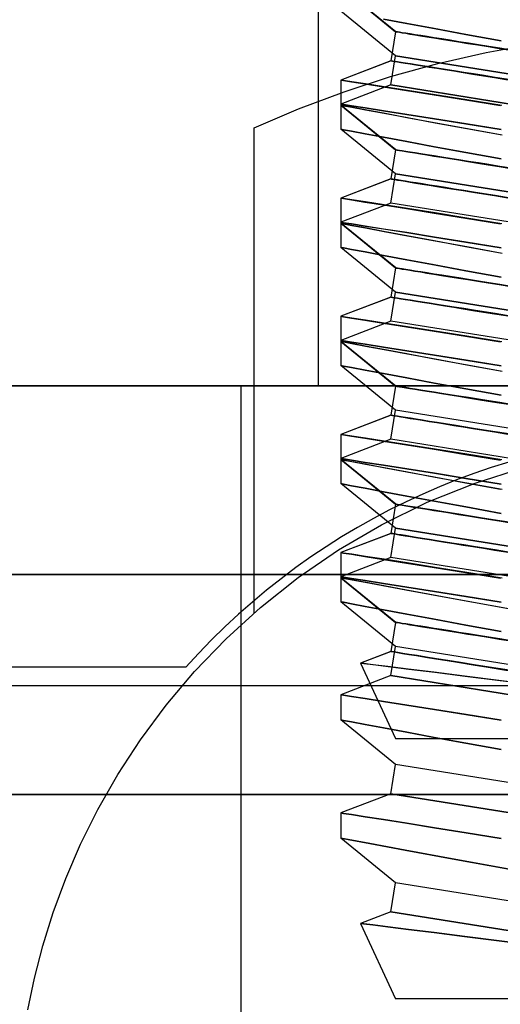
# Model space of a CAD drawing. Units: millimetres. Extents: x -109 to 99, y -11 to 55.
# Drawn here: x -10 to -6, y 7 to 14 of the extents above; entities that cross this region are included whole.
import ezdxf

# ---------------------------------------------------------------- set-up
doc = ezdxf.new("R2010")
doc.units = ezdxf.units.MM
doc.layers.add('MAIN-1', color=7, linetype='Continuous')
doc.layers.add('MAIN-2', color=7, linetype='Continuous')

msp = doc.modelspace()

# ---------------------------------------------------------------- linework, layer by layer
at = {"layer": 'MAIN-1'}
for p, q in [((-7.7333, 10.3885), (-2.0006, 10.3885)), ((-8.4167, 9.7602), (-11.794, 9.7602)), ((2.1169, 9.6332), (-11.8508, 9.6332)), ((0.2385, 8.8977), (-9.9724, 8.8977))]:
    msp.add_line(p, q, dxfattribs=at)
for centre, radius, start, end in [((-7.4095, 10.3952), 7.62, 89.99998, 174.99999), ((-4.8669, 6.5852), 4.7625, 41.81033, 138.18969)]:
    msp.add_arc(centre, radius, start, end, dxfattribs=at)
at = {"layer": 'MAIN-2'}
for p, q in [((-7.5169, 11.6652), (-7.5169, 20.5552)), ((-7.5169, 11.6652), (-7.5169, 20.5552)), ((-6.9946, 14.0639), (-7.3669, 14.3663)), ((-7.3669, 14.3663), (-6.9947, 14.0639)), ((-6.9947, 13.9008), (-7.3669, 14.2033)), ((-7.0771, 14.1486), (-6.9191, 14.1191)), ((-6.919, 14.1191), (-7.0767, 14.1486)), ((-6.9191, 14.1191), (-6.7325, 14.0845)), ((-6.7326, 14.0846), (-6.919, 14.1191)), ((-6.518, 14.0451), (-6.7326, 14.0846)), ((-6.7325, 14.0845), (-6.5183, 14.0452)), ((-6.9947, 14.0639), (-7.0263, 13.8664)), ((-7.0262, 13.8664), (-6.9946, 14.0639)), ((-6.5183, 14.0452), (-6.2799, 14.0018)), ((-6.2805, 14.0019), (-6.518, 14.0451)), ((-6.3809, 13.9236), (-6.0493, 13.9843)), ((-7.0263, 13.7033), (-6.9947, 13.9008)), ((-2.7076, 13.2149), (-6.9947, 13.9008)), ((-6.9947, 13.9008), (-2.7076, 13.2149)), ((-6.7079, 13.8485), (-6.3809, 13.9236)), ((-7.0262, 13.8664), (-7.3669, 13.7362)), ((-7.0263, 13.8664), (-7.3669, 13.7362)), ((-7.0295, 13.7593), (-6.7079, 13.8485)), ((-7.3473, 13.7333), (-7.3669, 13.7362)), ((-7.3669, 13.7362), (-7.3487, 13.7332)), ((-7.3669, 13.7362), (-7.3669, 13.5663)), ((-7.3447, 13.6566), (-7.0295, 13.7593)), ((-7.0263, 13.7033), (-7.3669, 13.5732)), ((-7.3487, 13.7332), (-7.2938, 13.7245)), ((-7.2913, 13.7247), (-7.3473, 13.7333)), ((-7.2938, 13.7245), (-7.203, 13.7101)), ((-7.1996, 13.7105), (-7.2913, 13.7247)), ((-7.203, 13.7101), (-7.0784, 13.6904)), ((-7.073, 13.6907), (-7.1996, 13.7105)), ((-7.0784, 13.6904), (-6.9212, 13.6654)), ((-6.9152, 13.6659), (-7.073, 13.6907)), ((-2.7392, 13.0174), (-7.0263, 13.7033)), ((-7.0263, 13.7033), (-2.7392, 13.0174)), ((-7.6528, 13.541), (-7.3447, 13.6566)), ((-6.9212, 13.6654), (-6.7347, 13.6356)), ((-6.7267, 13.6361), (-6.9152, 13.6659)), ((-6.7347, 13.6356), (-6.5216, 13.6014)), ((-6.5116, 13.6017), (-6.7267, 13.6361)), ((-7.953, 13.4131), (-7.6528, 13.541)), ((-7.3483, 13.5703), (-7.3669, 13.5732)), ((-7.3669, 13.5732), (-7.3486, 13.5703)), ((-7.3669, 13.5732), (-7.3669, 13.4033)), ((-6.9946, 13.2639), (-7.3669, 13.5663)), ((-7.3669, 13.5663), (-7.3473, 13.5628)), ((-7.3481, 13.5626), (-7.3669, 13.5663)), ((-7.3669, 13.5663), (-6.9947, 13.2639)), ((-7.3486, 13.5703), (-7.2936, 13.5617)), ((-7.2932, 13.5617), (-7.3483, 13.5703)), ((-7.2927, 13.5519), (-7.3481, 13.5626)), ((-7.3473, 13.5628), (-7.291, 13.5523)), ((-7.2936, 13.5617), (-7.2024, 13.5474)), ((-7.2024, 13.5474), (-7.2932, 13.5617)), ((-7.2023, 13.5347), (-7.2927, 13.5519)), ((-7.291, 13.5523), (-7.1995, 13.5352)), ((-7.0767, 13.5276), (-7.2024, 13.5474)), ((-7.2024, 13.5474), (-7.0773, 13.5277)), ((-6.5216, 13.6014), (-6.2837, 13.5629)), ((-6.2741, 13.5635), (-6.5116, 13.6017)), ((-7.077, 13.511), (-7.2023, 13.5347)), ((-7.1995, 13.5352), (-7.0733, 13.5117)), ((-7.0773, 13.5277), (-6.9195, 13.5028)), ((-6.9199, 13.4815), (-7.077, 13.511)), ((-6.9198, 13.5028), (-7.0767, 13.5276)), ((-7.0733, 13.5117), (-6.9145, 13.4822)), ((-6.7341, 13.4469), (-6.9199, 13.4815)), ((-6.732, 13.473), (-6.9198, 13.5028)), ((-6.9195, 13.5028), (-6.7323, 13.473)), ((-6.9145, 13.4822), (-6.7272, 13.4476)), ((-6.7323, 13.473), (-6.5184, 13.4388)), ((-6.5175, 13.4387), (-6.732, 13.473)), ((-7.953, 10.1287), (-7.953, 13.4131)), ((-7.953, 13.4131), (-7.953, 13.4131)), ((-6.9947, 13.1008), (-7.3669, 13.4033)), ((-7.3669, 13.4033), (-7.3482, 13.3997)), ((-7.3483, 13.3997), (-7.3669, 13.4033)), ((-6.5204, 13.4075), (-6.7341, 13.4469)), ((-6.7272, 13.4476), (-6.5123, 13.4082)), ((-6.2838, 13.3644), (-6.5204, 13.4075)), ((-6.5184, 13.4388), (-6.2796, 13.4003)), ((-6.2806, 13.4004), (-6.5175, 13.4387)), ((-6.5123, 13.4082), (-6.2734, 13.3648)), ((-7.293, 13.3892), (-7.3483, 13.3997)), ((-7.3482, 13.3997), (-7.293, 13.3892)), ((-7.293, 13.3892), (-7.2023, 13.3721)), ((-7.2023, 13.3721), (-7.293, 13.3892)), ((-7.2023, 13.3721), (-7.0771, 13.3486)), ((-7.0767, 13.3486), (-7.2023, 13.3721)), ((-7.0771, 13.3486), (-6.9191, 13.3191)), ((-6.919, 13.3191), (-7.0767, 13.3486)), ((-6.9191, 13.3191), (-6.7325, 13.2845)), ((-6.7326, 13.2846), (-6.919, 13.3191)), ((-6.518, 13.2451), (-6.7326, 13.2846)), ((-6.7325, 13.2845), (-6.5183, 13.2452)), ((-6.9947, 13.2639), (-7.0263, 13.0664)), ((-7.0262, 13.0664), (-6.9946, 13.2639)), ((-6.5183, 13.2452), (-6.2799, 13.2018)), ((-6.2805, 13.2019), (-6.518, 13.2451)), ((-7.0263, 12.9033), (-6.9947, 13.1008)), ((-2.7076, 12.4149), (-6.9947, 13.1008)), ((-6.9947, 13.1008), (-2.7076, 12.4149)), ((-7.0262, 13.0664), (-7.3669, 12.9362)), ((-7.0263, 13.0664), (-7.3669, 12.9362)), ((-7.3473, 12.9333), (-7.3669, 12.9362)), ((-7.3669, 12.9362), (-7.3487, 12.9332)), ((-7.3669, 12.9362), (-7.3669, 12.7663)), ((-7.0263, 12.9033), (-7.3669, 12.7732)), ((-7.3487, 12.9332), (-7.2938, 12.9245)), ((-7.2913, 12.9247), (-7.3473, 12.9333)), ((-7.2938, 12.9245), (-7.203, 12.9101)), ((-7.1996, 12.9105), (-7.2913, 12.9247)), ((-7.203, 12.9101), (-7.0784, 12.8904)), ((-7.073, 12.8907), (-7.1996, 12.9105)), ((-7.0784, 12.8904), (-6.9212, 12.8654)), ((-6.9152, 12.8659), (-7.073, 12.8907)), ((-2.7392, 12.2174), (-7.0263, 12.9033)), ((-2.7392, 12.2174), (-7.0263, 12.9033)), ((-6.9212, 12.8654), (-6.7347, 12.8356)), ((-6.7267, 12.8361), (-6.9152, 12.8659)), ((-6.7347, 12.8356), (-6.5216, 12.8014)), ((-6.5116, 12.8017), (-6.7267, 12.8361)), ((-7.3483, 12.7703), (-7.3669, 12.7732)), ((-7.3669, 12.7732), (-7.3486, 12.7703)), ((-7.3669, 12.7732), (-7.3669, 12.6033)), ((-6.9946, 12.4639), (-7.3669, 12.7663)), ((-7.3669, 12.7663), (-7.3473, 12.7628)), ((-7.3481, 12.7626), (-7.3669, 12.7663)), ((-7.3669, 12.7663), (-6.9947, 12.4639)), ((-7.3486, 12.7703), (-7.2936, 12.7617)), ((-7.2932, 12.7617), (-7.3483, 12.7703)), ((-7.2927, 12.7519), (-7.3481, 12.7626)), ((-7.3473, 12.7628), (-7.291, 12.7523)), ((-7.2936, 12.7617), (-7.2024, 12.7474)), ((-7.2024, 12.7474), (-7.2932, 12.7617)), ((-7.2023, 12.7347), (-7.2927, 12.7519)), ((-7.291, 12.7523), (-7.1995, 12.7352)), ((-7.0767, 12.7276), (-7.2024, 12.7474)), ((-7.2024, 12.7474), (-7.0773, 12.7277)), ((-6.5216, 12.8014), (-6.2837, 12.7629)), ((-6.2741, 12.7635), (-6.5116, 12.8017)), ((-7.077, 12.711), (-7.2023, 12.7347)), ((-7.1995, 12.7352), (-7.0733, 12.7117)), ((-7.0773, 12.7277), (-6.9195, 12.7028)), ((-6.9199, 12.6815), (-7.077, 12.711)), ((-6.9198, 12.7028), (-7.0767, 12.7276)), ((-7.0733, 12.7117), (-6.9145, 12.6822)), ((-6.7341, 12.6469), (-6.9199, 12.6815)), ((-6.732, 12.673), (-6.9198, 12.7028)), ((-6.9195, 12.7028), (-6.7323, 12.673)), ((-6.9145, 12.6822), (-6.7272, 12.6476)), ((-6.7323, 12.673), (-6.5184, 12.6388)), ((-6.5175, 12.6387), (-6.732, 12.673)), ((-6.9947, 12.3008), (-7.3669, 12.6033)), ((-7.3669, 12.6033), (-7.3482, 12.5997)), ((-7.3483, 12.5997), (-7.3669, 12.6033)), ((-6.5204, 12.6075), (-6.7341, 12.6469)), ((-6.7272, 12.6476), (-6.5123, 12.6082)), ((-6.2838, 12.5644), (-6.5204, 12.6075)), ((-6.5184, 12.6388), (-6.2796, 12.6003)), ((-6.2806, 12.6004), (-6.5175, 12.6387)), ((-6.5123, 12.6082), (-6.2734, 12.5648)), ((-7.293, 12.5892), (-7.3483, 12.5997)), ((-7.3482, 12.5997), (-7.293, 12.5892)), ((-7.293, 12.5892), (-7.2023, 12.5721)), ((-7.2023, 12.5721), (-7.293, 12.5892)), ((-7.2023, 12.5721), (-7.0771, 12.5486)), ((-7.0767, 12.5486), (-7.2023, 12.5721)), ((-7.0771, 12.5486), (-6.9191, 12.5191)), ((-6.919, 12.5191), (-7.0767, 12.5486)), ((-6.9191, 12.5191), (-6.7325, 12.4845)), ((-6.7326, 12.4846), (-6.919, 12.5191)), ((-6.518, 12.4451), (-6.7326, 12.4846)), ((-6.7325, 12.4845), (-6.5183, 12.4452)), ((-6.9947, 12.4639), (-7.0263, 12.2664)), ((-7.0262, 12.2664), (-6.9946, 12.4639)), ((-6.5183, 12.4452), (-6.2799, 12.4018)), ((-6.2805, 12.4019), (-6.518, 12.4451)), ((-7.0263, 12.1033), (-6.9947, 12.3008)), ((-2.7076, 11.6149), (-6.9947, 12.3008)), ((-6.9947, 12.3008), (-2.7076, 11.6149)), ((-7.0262, 12.2664), (-7.3669, 12.1362)), ((-7.0263, 12.2664), (-7.3669, 12.1362)), ((-7.3473, 12.1333), (-7.3669, 12.1362)), ((-7.3669, 12.1362), (-7.3487, 12.1332)), ((-7.3669, 12.1362), (-7.3669, 11.9663)), ((-7.0263, 12.1033), (-7.3669, 11.9732)), ((-7.3487, 12.1332), (-7.2938, 12.1245)), ((-7.2913, 12.1247), (-7.3473, 12.1333)), ((-7.2938, 12.1245), (-7.203, 12.1101)), ((-7.1996, 12.1105), (-7.2913, 12.1247)), ((-7.203, 12.1101), (-7.0784, 12.0904)), ((-7.073, 12.0907), (-7.1996, 12.1105)), ((-7.0784, 12.0904), (-6.9212, 12.0654)), ((-6.9152, 12.0659), (-7.073, 12.0907)), ((-2.7392, 11.4174), (-7.0263, 12.1033)), ((-2.7392, 11.4174), (-7.0263, 12.1033)), ((-6.9212, 12.0654), (-6.7347, 12.0356)), ((-6.7267, 12.0361), (-6.9152, 12.0659)), ((-6.7347, 12.0356), (-6.5216, 12.0014)), ((-6.5116, 12.0017), (-6.7267, 12.0361)), ((-7.3483, 11.9703), (-7.3669, 11.9732)), ((-7.3669, 11.9732), (-7.3486, 11.9703)), ((-7.3669, 11.9732), (-7.3669, 11.8033)), ((-6.9946, 11.6639), (-7.3669, 11.9663)), ((-7.3669, 11.9663), (-7.3473, 11.9628)), ((-7.3481, 11.9626), (-7.3669, 11.9663)), ((-7.3669, 11.9663), (-6.9947, 11.6639)), ((-7.3486, 11.9703), (-7.2936, 11.9617)), ((-7.2932, 11.9617), (-7.3483, 11.9703)), ((-7.2927, 11.9519), (-7.3481, 11.9626)), ((-7.3473, 11.9628), (-7.291, 11.9523)), ((-7.2936, 11.9617), (-7.2024, 11.9474)), ((-7.2024, 11.9474), (-7.2932, 11.9617)), ((-7.2023, 11.9347), (-7.2927, 11.9519)), ((-7.291, 11.9523), (-7.1995, 11.9352)), ((-7.0767, 11.9276), (-7.2024, 11.9474)), ((-7.2024, 11.9474), (-7.0773, 11.9277)), ((-6.5216, 12.0014), (-6.2837, 11.9629)), ((-6.2741, 11.9635), (-6.5116, 12.0017)), ((-7.077, 11.911), (-7.2023, 11.9347)), ((-7.1995, 11.9352), (-7.0733, 11.9117)), ((-7.0773, 11.9277), (-6.9195, 11.9028)), ((-6.9199, 11.8815), (-7.077, 11.911)), ((-6.9198, 11.9028), (-7.0767, 11.9276)), ((-7.0733, 11.9117), (-6.9145, 11.8822)), ((-6.7341, 11.8469), (-6.9199, 11.8815)), ((-6.732, 11.873), (-6.9198, 11.9028)), ((-6.9195, 11.9028), (-6.7323, 11.873)), ((-6.9145, 11.8822), (-6.7272, 11.8476)), ((-6.7323, 11.873), (-6.5184, 11.8388)), ((-6.5175, 11.8387), (-6.732, 11.873)), ((-6.9947, 11.5008), (-7.3669, 11.8033)), ((-7.3669, 11.8033), (-7.3482, 11.7997)), ((-7.3483, 11.7997), (-7.3669, 11.8033)), ((-6.5204, 11.8075), (-6.7341, 11.8469)), ((-6.7272, 11.8476), (-6.5123, 11.8082)), ((-6.2838, 11.7644), (-6.5204, 11.8075)), ((-6.5184, 11.8388), (-6.2796, 11.8003)), ((-6.2806, 11.8004), (-6.5175, 11.8387)), ((-6.5123, 11.8082), (-6.2734, 11.7648)), ((-7.293, 11.7892), (-7.3483, 11.7997)), ((-7.3482, 11.7997), (-7.293, 11.7892)), ((-7.293, 11.7892), (-7.2023, 11.7721)), ((-7.2023, 11.7721), (-7.293, 11.7892)), ((-7.2023, 11.7721), (-7.0771, 11.7486)), ((-7.0767, 11.7486), (-7.2023, 11.7721)), ((-7.0771, 11.7486), (-6.9191, 11.7191)), ((-6.919, 11.7191), (-7.0767, 11.7486)), ((-6.9191, 11.7191), (-6.7325, 11.6845)), ((-6.7326, 11.6846), (-6.919, 11.7191)), ((-6.518, 11.6451), (-6.7326, 11.6846)), ((-6.7325, 11.6845), (-6.5183, 11.6452)), ((5.189, 11.6652), (-39.2839, 11.6652)), ((-14.9229, 11.6652), (5.189, 11.6652)), ((-8.0419, -0.3998), (-8.0419, 11.6652)), ((-8.0419, -0.3998), (-8.0419, 11.6652)), ((-6.9947, 11.6639), (-7.0263, 11.4664)), ((-7.0262, 11.4664), (-6.9946, 11.6639)), ((-6.5183, 11.6452), (-6.2799, 11.6018)), ((-6.2805, 11.6019), (-6.518, 11.6451)), ((-7.0263, 11.3033), (-6.9947, 11.5008)), ((-2.7076, 10.8149), (-6.9947, 11.5008)), ((-2.7076, 10.8149), (-6.9947, 11.5008)), ((-7.0262, 11.4664), (-7.3669, 11.3362)), ((-7.0263, 11.4664), (-7.3669, 11.3362)), ((-7.3473, 11.3333), (-7.3669, 11.3362)), ((-7.3669, 11.3362), (-7.3487, 11.3332)), ((-7.3669, 11.3362), (-7.3669, 11.1663)), ((-7.0263, 11.3033), (-7.3669, 11.1732)), ((-7.3487, 11.3332), (-7.2938, 11.3245)), ((-7.2913, 11.3247), (-7.3473, 11.3333)), ((-7.2938, 11.3245), (-7.203, 11.3101)), ((-7.1996, 11.3105), (-7.2913, 11.3247)), ((-7.203, 11.3101), (-7.0784, 11.2904)), ((-7.073, 11.2907), (-7.1996, 11.3105)), ((-7.0784, 11.2904), (-6.9212, 11.2654)), ((-6.9152, 11.2659), (-7.073, 11.2907)), ((-2.7392, 10.6174), (-7.0263, 11.3033)), ((-2.7392, 10.6174), (-7.0263, 11.3033)), ((-6.9212, 11.2654), (-6.7347, 11.2356)), ((-6.7267, 11.2361), (-6.9152, 11.2659)), ((-6.7347, 11.2356), (-6.5216, 11.2014)), ((-6.5116, 11.2017), (-6.7267, 11.2361)), ((-7.3483, 11.1703), (-7.3669, 11.1732)), ((-7.3669, 11.1732), (-7.3486, 11.1703)), ((-7.3669, 11.1732), (-7.3669, 11.0033)), ((-6.9946, 10.8639), (-7.3669, 11.1663)), ((-7.3669, 11.1663), (-7.3473, 11.1628)), ((-7.3481, 11.1626), (-7.3669, 11.1663)), ((-7.3669, 11.1663), (-6.9947, 10.8639)), ((-7.3486, 11.1703), (-7.2936, 11.1617)), ((-7.2932, 11.1617), (-7.3483, 11.1703)), ((-7.2927, 11.1519), (-7.3481, 11.1626)), ((-7.3473, 11.1628), (-7.291, 11.1523)), ((-7.2936, 11.1617), (-7.2024, 11.1474)), ((-7.2024, 11.1474), (-7.2932, 11.1617)), ((-7.2023, 11.1347), (-7.2927, 11.1519)), ((-7.291, 11.1523), (-7.1995, 11.1352)), ((-7.0767, 11.1276), (-7.2024, 11.1474)), ((-7.2024, 11.1474), (-7.0773, 11.1277)), ((-6.5216, 11.2014), (-6.2837, 11.1629)), ((-6.2741, 11.1635), (-6.5116, 11.2017)), ((-7.077, 11.111), (-7.2023, 11.1347)), ((-7.1995, 11.1352), (-7.0733, 11.1117)), ((-7.0773, 11.1277), (-6.9195, 11.1028)), ((-6.9199, 11.0815), (-7.077, 11.111)), ((-6.9198, 11.1028), (-7.0767, 11.1276)), ((-7.0733, 11.1117), (-6.9145, 11.0822)), ((-6.7341, 11.0469), (-6.9199, 11.0815)), ((-6.732, 11.073), (-6.9198, 11.1028)), ((-6.9195, 11.1028), (-6.7323, 11.073)), ((-6.9145, 11.0822), (-6.7272, 11.0476)), ((-6.7323, 11.073), (-6.5184, 11.0388)), ((-6.5175, 11.0387), (-6.732, 11.073)), ((-6.4554, 11.0075), (-6.1169, 11.1148)), ((-6.9947, 10.7008), (-7.3669, 11.0033)), ((-7.3669, 11.0033), (-7.3482, 10.9997)), ((-7.3483, 10.9997), (-7.3669, 11.0033)), ((-6.7806, 10.8768), (-6.4554, 11.0075)), ((-6.5204, 11.0075), (-6.7341, 11.0469)), ((-6.7272, 11.0476), (-6.5123, 11.0082)), ((-6.2838, 10.9644), (-6.5204, 11.0075)), ((-6.5184, 11.0388), (-6.2796, 11.0003)), ((-6.2806, 11.0004), (-6.5175, 11.0387)), ((-6.5123, 11.0082), (-6.2734, 10.9648)), ((-7.293, 10.9892), (-7.3483, 10.9997)), ((-7.3482, 10.9997), (-7.293, 10.9892)), ((-7.293, 10.9892), (-7.2023, 10.9721)), ((-7.2023, 10.9721), (-7.293, 10.9892)), ((-7.2023, 10.9721), (-7.0771, 10.9486)), ((-7.0767, 10.9486), (-7.2023, 10.9721)), ((-7.0771, 10.9486), (-6.9191, 10.9191)), ((-6.919, 10.9191), (-7.0767, 10.9486)), ((-7.0903, 10.7249), (-6.7806, 10.8768)), ((-6.9191, 10.9191), (-6.7325, 10.8845)), ((-6.7326, 10.8846), (-6.919, 10.9191)), ((-6.518, 10.8451), (-6.7326, 10.8846)), ((-6.7325, 10.8845), (-6.5183, 10.8452)), ((-6.9947, 10.8639), (-7.0263, 10.6664)), ((-7.0262, 10.6664), (-6.9946, 10.8639)), ((-6.5183, 10.8452), (-6.2799, 10.8018)), ((-6.2805, 10.8019), (-6.518, 10.8451)), ((-7.3827, 10.554), (-7.0903, 10.7249)), ((-7.0263, 10.5033), (-6.9947, 10.7008)), ((-2.7076, 10.0149), (-6.9947, 10.7008)), ((-6.9947, 10.7008), (-2.7076, 10.0149)), ((-7.0262, 10.6664), (-7.3669, 10.5362)), ((-7.0263, 10.6664), (-7.3669, 10.5362)), ((-7.6565, 10.3665), (-7.3827, 10.554)), ((-7.3475, 10.5333), (-7.3669, 10.5362)), ((-7.3669, 10.5362), (-7.3485, 10.5332)), ((-7.3669, 10.5362), (-7.3669, 10.3663)), ((-7.0263, 10.5033), (-7.3669, 10.3732)), ((-7.3485, 10.5332), (-7.2936, 10.5245)), ((-7.2915, 10.5247), (-7.3475, 10.5333)), ((-7.2936, 10.5245), (-7.2028, 10.5101)), ((-7.1993, 10.5104), (-7.2915, 10.5247)), ((-7.2028, 10.5101), (-7.0781, 10.4904)), ((-7.0735, 10.4908), (-7.1993, 10.5104)), ((-7.0781, 10.4904), (-6.9217, 10.4655)), ((-6.9156, 10.466), (-7.0735, 10.4908)), ((-2.7392, 9.8174), (-7.0263, 10.5033)), ((-2.7392, 9.8174), (-7.0263, 10.5033)), ((-6.9217, 10.4655), (-6.7342, 10.4356)), ((-6.7266, 10.436), (-6.9156, 10.466)), ((-6.7342, 10.4356), (-6.5207, 10.4013)), ((-6.5118, 10.4018), (-6.7266, 10.436)), ((-12.2551, 10.3885), (-7.7333, 10.3885)), ((2.5212, 10.3885), (-12.2551, 10.3885)), ((-7.9106, 10.1652), (-7.6565, 10.3665)), ((-7.3483, 10.3703), (-7.3669, 10.3732)), ((-7.3669, 10.3732), (-7.3486, 10.3703)), ((-7.3669, 10.3732), (-7.3669, 10.2033)), ((-6.9946, 10.0639), (-7.3669, 10.3663)), ((-7.3669, 10.3663), (-7.3151, 10.3568)), ((-7.3166, 10.3565), (-7.3669, 10.3663)), ((-7.3669, 10.3663), (-6.9947, 10.0639)), ((-7.3486, 10.3703), (-7.2936, 10.3617)), ((-7.2932, 10.3617), (-7.3483, 10.3703)), ((-7.1701, 10.3286), (-7.3166, 10.3565)), ((-7.3151, 10.3568), (-7.1659, 10.3289)), ((-7.2936, 10.3617), (-7.2024, 10.3474)), ((-7.2024, 10.3474), (-7.2932, 10.3617)), ((-7.0767, 10.3276), (-7.2024, 10.3474)), ((-7.2024, 10.3474), (-7.0773, 10.3277)), ((-6.5207, 10.4013), (-6.2833, 10.3628)), ((-6.273, 10.3633), (-6.5118, 10.4018)), ((-6.9319, 10.2837), (-7.1701, 10.3286)), ((-7.1659, 10.3289), (-6.9254, 10.2842)), ((-7.0773, 10.3277), (-6.9195, 10.3028)), ((-6.9198, 10.3028), (-7.0767, 10.3276)), ((-6.6151, 10.2249), (-6.9319, 10.2837)), ((-6.9254, 10.2842), (-6.605, 10.2252)), ((-6.732, 10.273), (-6.9198, 10.3028)), ((-6.9195, 10.3028), (-6.7323, 10.273)), ((-6.7323, 10.273), (-6.5184, 10.2388)), ((-6.5175, 10.2387), (-6.732, 10.273)), ((-6.9947, 9.9008), (-7.3669, 10.2033)), ((-7.3669, 10.2033), (-7.3482, 10.1997)), ((-7.3483, 10.1997), (-7.3669, 10.2033)), ((-6.2297, 10.1545), (-6.6151, 10.2249)), ((-6.605, 10.2252), (-6.2172, 10.1547)), ((-6.5184, 10.2388), (-6.2796, 10.2003)), ((-6.2806, 10.2004), (-6.5175, 10.2387)), ((-8.1446, 9.9523), (-7.9106, 10.1652)), ((-7.293, 10.1892), (-7.3483, 10.1997)), ((-7.3482, 10.1997), (-7.293, 10.1892)), ((-7.293, 10.1892), (-7.2023, 10.1721)), ((-7.2023, 10.1721), (-7.293, 10.1892)), ((-7.2023, 10.1721), (-7.0771, 10.1486)), ((-7.0767, 10.1486), (-7.2023, 10.1721)), ((-7.0771, 10.1486), (-6.9191, 10.1191)), ((-6.919, 10.1191), (-7.0767, 10.1486)), ((-7.953, 10.1287), (-7.953, 10.1287)), ((-6.9191, 10.1191), (-6.7325, 10.0845)), ((-6.7326, 10.0846), (-6.919, 10.1191)), ((-6.518, 10.0451), (-6.7326, 10.0846)), ((-6.7325, 10.0845), (-6.5183, 10.0452)), ((-6.9947, 10.0639), (-7.0263, 9.8664)), ((-7.0262, 9.8664), (-6.9946, 10.0639)), ((-6.5183, 10.0452), (-6.2799, 10.0018)), ((-6.2805, 10.0019), (-6.518, 10.0451)), ((-8.358, 9.7305), (-8.1446, 9.9523)), ((-7.0263, 9.7033), (-6.9947, 9.9008)), ((-2.7076, 9.2149), (-6.9947, 9.9008)), ((-2.7076, 9.2149), (-6.9947, 9.9008)), ((-7.0263, 9.8664), (-7.2324, 9.7876)), ((-7.0262, 9.8664), (-7.2323, 9.7876)), ((-8.4167, 9.7602), (-8.4167, 9.7602)), ((-7.2114, 9.7849), (-7.2324, 9.7876)), ((-7.2324, 9.7876), (-6.9947, 9.2779)), ((-7.2323, 9.7876), (-7.2108, 9.7851)), ((-7.1499, 9.7772), (-7.2114, 9.7849)), ((-7.2108, 9.7851), (-7.148, 9.7775)), ((-7.0484, 9.7646), (-7.1499, 9.7772)), ((-7.148, 9.7775), (-7.0454, 9.7649)), ((-6.909, 9.7472), (-7.0484, 9.7646)), ((-7.0454, 9.7649), (-6.9051, 9.7477)), ((-6.7351, 9.7255), (-6.909, 9.7472)), ((-6.9051, 9.7477), (-6.7295, 9.7259)), ((-8.551, 9.502), (-8.358, 9.7305)), ((-7.0263, 9.7033), (-7.3669, 9.5732)), ((-2.7392, 9.0174), (-7.0263, 9.7033)), ((-7.0263, 9.7033), (-2.7392, 9.0174)), ((-6.5285, 9.6997), (-6.7351, 9.7255)), ((-6.7295, 9.7259), (-6.5226, 9.7002)), ((-6.2956, 9.6704), (-6.5285, 9.6997)), ((-6.5226, 9.7002), (-6.2868, 9.6707)), ((-6.0384, 9.6379), (-6.2956, 9.6704)), ((-6.2868, 9.6707), (-6.0286, 9.6383)), ((-7.3483, 9.5703), (-7.3669, 9.5732)), ((-7.3669, 9.5732), (-7.3486, 9.5703)), ((-7.3669, 9.5732), (-7.3669, 9.4033)), ((-7.3486, 9.5703), (-7.2936, 9.5617)), ((-7.2932, 9.5617), (-7.3483, 9.5703)), ((-7.2936, 9.5617), (-7.2024, 9.5474)), ((-7.2024, 9.5474), (-7.2932, 9.5617)), ((-7.0767, 9.5276), (-7.2024, 9.5474)), ((-7.2024, 9.5474), (-7.0773, 9.5277)), ((-8.724, 9.269), (-8.551, 9.502)), ((-7.0773, 9.5277), (-6.9195, 9.5028)), ((-6.9198, 9.5028), (-7.0767, 9.5276)), ((-6.732, 9.473), (-6.9198, 9.5028)), ((-6.9195, 9.5028), (-6.7323, 9.473)), ((-6.7323, 9.473), (-6.5184, 9.4388)), ((-6.5175, 9.4387), (-6.732, 9.473)), ((-6.9947, 9.1008), (-7.3669, 9.4033)), ((-7.3669, 9.4033), (-7.3482, 9.3997)), ((-7.3483, 9.3997), (-7.3669, 9.4033)), ((-6.5184, 9.4388), (-6.2796, 9.4003)), ((-6.2806, 9.4004), (-6.5175, 9.4387)), ((-7.293, 9.3892), (-7.3483, 9.3997)), ((-7.3482, 9.3997), (-7.293, 9.3892)), ((-7.293, 9.3892), (-7.2023, 9.3721)), ((-7.2023, 9.3721), (-7.293, 9.3892)), ((-7.2023, 9.3721), (-7.0771, 9.3486)), ((-7.0767, 9.3486), (-7.2023, 9.3721)), ((-7.0771, 9.3486), (-6.9191, 9.3191)), ((-6.919, 9.3191), (-7.0767, 9.3486)), ((-8.8776, 9.0336), (-8.724, 9.269)), ((-6.9947, 9.2779), (-4.8737, 9.2779)), ((-6.9191, 9.3191), (-6.7325, 9.2845)), ((-6.7326, 9.2846), (-6.919, 9.3191)), ((-6.518, 9.2451), (-6.7326, 9.2846)), ((-6.7325, 9.2845), (-6.5183, 9.2452)), ((-6.5183, 9.2452), (-6.2799, 9.2018)), ((-6.2805, 9.2019), (-6.518, 9.2451)), ((-7.0263, 8.9033), (-6.9947, 9.1008)), ((-2.7076, 8.4149), (-6.9947, 9.1008)), ((-2.7076, 8.4149), (-6.9947, 9.1008)), ((-9.0126, 8.7974), (-8.8776, 9.0336)), ((-9.9724, 8.8977), (0.2385, 8.8977)), ((-9.9724, 8.8977), (0.2385, 8.8977)), ((0.2385, 8.8977), (-9.9724, 8.8977)), ((-7.0263, 8.9033), (-7.3669, 8.7732)), ((-2.7392, 8.2174), (-7.0263, 8.9033)), ((-7.0263, 8.9033), (-2.7392, 8.2174)), ((-9.1298, 8.5621), (-9.0126, 8.7974)), ((-7.3484, 8.7703), (-7.3669, 8.7732)), ((-7.3669, 8.7732), (-7.3484, 8.7703)), ((-7.3669, 8.7732), (-7.3669, 8.6033)), ((-7.2934, 8.7617), (-7.3484, 8.7703)), ((-7.3484, 8.7703), (-7.2934, 8.7617)), ((-7.2022, 8.7474), (-7.2934, 8.7617)), ((-7.2934, 8.7617), (-7.2022, 8.7474)), ((-7.0772, 8.7277), (-7.2022, 8.7474)), ((-7.2022, 8.7474), (-7.077, 8.7277)), ((-6.9201, 8.7029), (-7.0772, 8.7277)), ((-7.077, 8.7277), (-6.92, 8.7029)), ((-6.7319, 8.673), (-6.9201, 8.7029)), ((-6.92, 8.7029), (-6.7318, 8.673)), ((-6.5178, 8.6387), (-6.7319, 8.673)), ((-6.7318, 8.673), (-6.5175, 8.6386)), ((-6.9947, 8.3008), (-7.3669, 8.6033)), ((-7.3669, 8.6033), (-7.3167, 8.5937)), ((-7.3167, 8.5937), (-7.3669, 8.6033)), ((-6.2795, 8.6002), (-6.5178, 8.6387)), ((-6.5175, 8.6386), (-6.2792, 8.6002)), ((-9.2303, 8.3291), (-9.1298, 8.5621)), ((-7.3167, 8.5937), (-7.169, 8.5659)), ((-7.1697, 8.566), (-7.3167, 8.5937)), ((-6.9304, 8.5212), (-7.1697, 8.566)), ((-7.169, 8.5659), (-6.9299, 8.5211)), ((-6.6119, 8.4623), (-6.9304, 8.5212)), ((-6.9299, 8.5211), (-6.6107, 8.4621)), ((-6.2245, 8.3917), (-6.6119, 8.4623)), ((-6.6107, 8.4621), (-6.2239, 8.3916)), ((-9.3152, 8.0994), (-9.2303, 8.3291)), ((-7.0263, 8.1033), (-6.9947, 8.3008)), ((-2.7076, 7.6149), (-6.9947, 8.3008)), ((-2.7076, 7.6149), (-6.9947, 8.3008)), ((-9.3857, 7.8741), (-9.3152, 8.0994)), ((-7.0263, 8.1033), (-7.2324, 8.0246)), ((-7.0263, 8.1033), (-3.699, 7.571)), ((-3.699, 7.571), (-7.0263, 8.1033)), ((-7.2114, 8.022), (-7.2324, 8.0246)), ((-7.2324, 8.0246), (-7.2118, 8.022)), ((-7.2324, 8.0246), (-6.9947, 7.5148)), ((-7.2118, 8.022), (-7.1499, 8.0144)), ((-7.1497, 8.0144), (-7.2114, 8.022)), ((-7.1499, 8.0144), (-7.0482, 8.0019)), ((-7.0478, 8.0018), (-7.1497, 8.0144)), ((-7.0482, 8.0019), (-6.9088, 7.9846)), ((-6.9079, 7.9845), (-7.0478, 8.0018)), ((-6.9088, 7.9846), (-6.734, 7.9629)), ((-6.7334, 7.9628), (-6.9079, 7.9845)), ((-6.734, 7.9629), (-6.5278, 7.9372)), ((-6.5261, 7.9369), (-6.7334, 7.9628)), ((-6.5278, 7.9372), (-6.2926, 7.9077)), ((-6.2923, 7.9077), (-6.5261, 7.9369)), ((-9.4428, 7.654), (-9.3857, 7.8741)), ((-6.2926, 7.9077), (-6.0349, 7.8752)), ((-6.0343, 7.8751), (-6.2923, 7.9077)), ((-9.4876, 7.4396), (-9.4428, 7.654)), ((-4.8669, 7.5148), (-6.9947, 7.5148))]:
    msp.add_line(p, q, dxfattribs=at)
for centre, start_param, end_param in [((-4.8827, 14.3234), -3.141587, -0.00313), ((-4.8827, 14.3234), 0.000873, 3.138462), ((-4.8511, 13.7209), 3.138462, 3.141593), ((-4.8511, 13.7209), 3.141593, 3.142485), ((-4.8511, 13.7209), -3.140701, -0.00313), ((-4.8511, 13.7209), 0.000019, 3.138462), ((-4.8827, 13.5234), 3.138462, 3.141598), ((-4.8827, 13.5234), -3.141587, -0.00313), ((-4.8827, 13.5234), 0.000873, 3.138462), ((-4.8511, 12.9209), 3.138462, 3.141593), ((-4.8511, 12.9209), 3.141593, 3.142485), ((-4.8511, 12.9209), -3.140701, -0.00313), ((-4.8511, 12.9209), 0.000019, 3.138462), ((-4.8827, 12.7234), 3.138462, 3.141598), ((-4.8827, 12.7234), -3.141587, -0.00313), ((-4.8827, 12.7234), 0.000873, 3.138462), ((-4.8511, 12.1209), 3.138462, 3.141593), ((-4.8511, 12.1209), 3.141593, 3.142485), ((-4.8511, 12.1209), -3.140701, -0.00313), ((-4.8511, 12.1209), 0.000019, 3.138462), ((-4.8827, 11.9234), 3.138462, 3.141598), ((-4.8827, 11.9234), -3.141587, -0.00313), ((-4.8827, 11.9234), 0.000873, 3.138462), ((-4.8511, 11.3209), 3.138462, 3.141593), ((-4.8511, 11.3209), 3.141593, 3.142485), ((-4.8511, 11.3209), -3.140701, -0.00313), ((-4.8511, 11.3209), 0.000019, 3.138462), ((-4.8827, 11.1234), 3.138462, 3.141598), ((-4.8827, 11.1234), -3.141587, -0.00313), ((-4.8827, 11.1234), 0.000873, 3.138462), ((-4.8511, 10.5209), 3.138462, 3.141593), ((-4.8511, 10.5209), 3.141593, 3.142485), ((-4.8511, 10.5209), -3.140701, -0.00313), ((-4.8511, 10.5209), 0.000019, 3.138462), ((-4.8827, 10.3234), 3.138462, 3.141612), ((-4.8827, 10.3234), -3.141573, -0.00313), ((-4.8827, 10.3234), 0.000892, 3.138462), ((-4.8511, 9.7209), 3.138462, 3.141593), ((-4.8511, 9.7209), 3.141593, 3.142485), ((-4.8511, 9.7209), -3.140701, -0.00313), ((-4.8511, 9.7209), 0.000019, 3.138462), ((-4.8827, 9.5234), 3.138462, 3.141603), ((-4.8827, 9.5234), -3.141583, -0.988889), ((-4.8827, 9.5234), 0.982629, 3.138462)]:
    msp.add_ellipse(centre, major_axis=(2.1435, -0.343), ratio=0.000501, start_param=start_param, end_param=end_param, dxfattribs=at)

doc.saveas('drawing.dxf')
